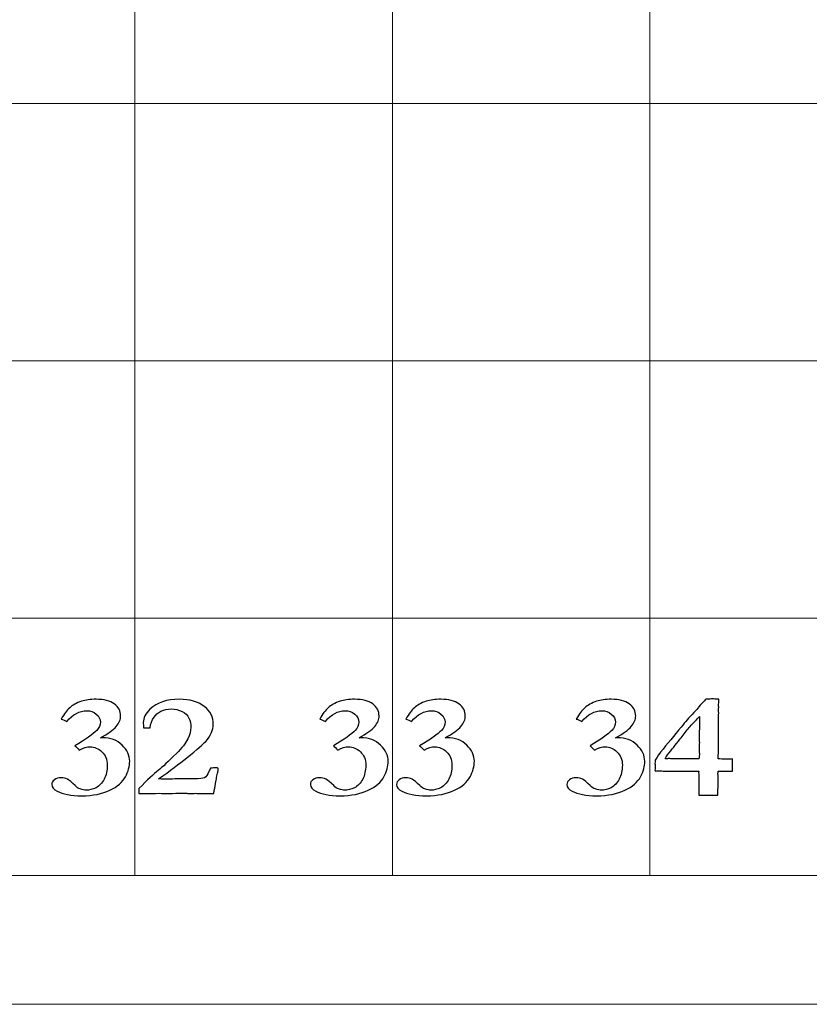
# Model space of a CAD drawing. Units: inches. Extents: x 0 to 96, y 0 to 36.
# Drawn here: x 18.6 to 20.5, y 0 to 2.3 of the extents above; entities that cross this region are included whole.
import ezdxf

# ---------------------------------------------------------------- set-up
doc = ezdxf.new("R2010")
doc.units = ezdxf.units.IN
doc.header["$MEASUREMENT"] = 0
for name, color, linetype, true_color in [('1', 7, 'CONTINUOUS', 0xffffff), ('30', 7, 'CONTINUOUS', 0xffffff), ('Top$2', 7, 'CONTINUOUS', 0xffffff)]:
    doc.layers.add(name, color=color, linetype=linetype, true_color=true_color)

# ---------------------------------------------------------------- blocks, each defined once
blk = doc.blocks.new('00217NBH')
at = {"layer": '1', "color": 9, "linetype": 'Continuous', "lineweight": 18}
for p, q in [((18.9, 0.3), (18.9, 35.7)), ((19.5, 0.3), (19.5, 35.7)), ((20.1, 0.3), (20.1, 35.7)), ((96, 2.1), (0.4, 2.1)), ((96, 1.5), (0.4, 1.5)), ((96, 0.9), (0.4, 0.9))]:
    blk.add_line(p, q, dxfattribs=at)
at = {"layer": '1', "color": 18, "linetype": 'Continuous', "lineweight": 18}
blk.add_line((96, 0.3), (0.4, 0.3), dxfattribs=at)
at = {"layer": '1', "color": 18, "linetype": 'Continuous', "lineweight": 25}
for points, knots in [([(20.2829, 0.5714), (20.2852, 0.5714), (20.2886, 0.5716), (20.293, 0.5718), (20.293, 0.5624), (20.293, 0.5531), (20.293, 0.5437), (20.2855, 0.5433), (20.2795, 0.5431), (20.2752, 0.5432), (20.2711, 0.5431), (20.266, 0.5433), (20.2597, 0.5437), (20.2593, 0.541), (20.2591, 0.5394), (20.2591, 0.5388), (20.2592, 0.5354), (20.2594, 0.5321), (20.2595, 0.5288), (20.2594, 0.5252), (20.2594, 0.5216), (20.2593, 0.5181), (20.2594, 0.5156), (20.2596, 0.5131), (20.2597, 0.5107), (20.2597, 0.5094), (20.2595, 0.506), (20.2591, 0.5006), (20.2588, 0.4976), (20.2586, 0.4931), (20.2585, 0.4871), (20.2525, 0.4871), (20.2465, 0.4872), (20.2404, 0.4873), (20.2367, 0.4873), (20.2331, 0.4873), (20.2265, 0.4873), (20.2242, 0.4873), (20.2215, 0.4875), (20.2203, 0.4877), (20.2191, 0.4878), (20.2181, 0.4878), (20.2166, 0.4875), (20.2145, 0.4871), (20.2147, 0.4979), (20.2148, 0.5087), (20.2149, 0.5196), (20.2146, 0.5266), (20.2143, 0.5335), (20.2141, 0.5405), (20.2141, 0.5411), (20.2142, 0.5421), (20.2145, 0.5437), (20.2078, 0.5436), (20.1978, 0.5434), (20.1845, 0.5433), (20.1799, 0.5433), (20.1753, 0.5433), (20.1589, 0.5433), (20.1457, 0.5435), (20.1266, 0.5439), (20.1235, 0.544), (20.1201, 0.544), (20.1169, 0.5439), (20.1126, 0.5437), (20.1124, 0.5444), (20.1123, 0.5451), (20.1122, 0.5458), (20.1124, 0.5497), (20.1126, 0.5535), (20.1128, 0.5574), (20.1126, 0.5586), (20.1125, 0.5598), (20.1123, 0.5611), (20.1125, 0.5634), (20.1127, 0.5656), (20.113, 0.5679), (20.1128, 0.5684), (20.1127, 0.5688), (20.1126, 0.5693), (20.1192, 0.5792), (20.1233, 0.5852), (20.1251, 0.5874), (20.1411, 0.607), (20.1571, 0.6266), (20.1731, 0.6463), (20.1838, 0.659), (20.1923, 0.6687), (20.205, 0.6819), (20.2095, 0.6869), (20.2159, 0.6952), (20.2193, 0.6991), (20.2266, 0.7063), (20.2294, 0.7094), (20.2306, 0.7112), (20.2389, 0.7115), (20.244, 0.7117), (20.2488, 0.7117), (20.2537, 0.7115), (20.261, 0.7112), (20.2611, 0.7106), (20.2613, 0.7099), (20.2614, 0.7092), (20.2611, 0.7051), (20.2608, 0.7009), (20.2605, 0.6968), (20.2607, 0.6954), (20.2608, 0.6939), (20.261, 0.6925), (20.2608, 0.6902), (20.2606, 0.6879), (20.2604, 0.6856), (20.2605, 0.6833), (20.2606, 0.681), (20.2608, 0.6787), (20.2606, 0.6732), (20.2605, 0.6677), (20.2604, 0.6621), (20.2603, 0.6598), (20.2602, 0.6574), (20.2601, 0.655), (20.2602, 0.6519), (20.2603, 0.6487), (20.2604, 0.6456), (20.2603, 0.6427), (20.2602, 0.6398), (20.2601, 0.6369), (20.2602, 0.6329), (20.2603, 0.629), (20.2604, 0.625), (20.2603, 0.6212), (20.2602, 0.6174), (20.2601, 0.6136), (20.2602, 0.6092), (20.2603, 0.6048), (20.2604, 0.6004), (20.2602, 0.5909), (20.26, 0.5814), (20.2597, 0.5718), (20.2646, 0.5718), (20.2707, 0.5717), (20.278, 0.5714), (20.2796, 0.5714), (20.2813, 0.5714), (20.2829, 0.5714)], [0, 0, 0, 0, 0.010273, 0.010273, 0.010273, 0.039003, 0.039003, 0.039003, 0.057217, 0.057217, 0.057217, 0.073027, 0.073027, 0.073027, 0.078074, 0.078074, 0.078074, 0.088342, 0.088342, 0.088342, 0.099247, 0.099247, 0.099247, 0.106829, 0.106829, 0.106829, 0.117111, 0.117111, 0.117111, 0.130981, 0.130981, 0.130981, 0.149427, 0.149427, 0.149427, 0.160735, 0.160735, 0.169636, 0.169636, 0.176822, 0.176822, 0.176822, 0.181686, 0.181686, 0.181686, 0.215986, 0.215986, 0.215986, 0.238053, 0.238053, 0.238053, 0.24147, 0.24147, 0.24147, 0.273102, 0.273102, 0.273102, 0.287675, 0.287675, 0.325183, 0.325183, 0.336945, 0.336945, 0.355624, 0.355624, 0.355624, 0.357956, 0.357956, 0.357956, 0.370387, 0.370387, 0.370387, 0.374399, 0.374399, 0.374399, 0.381783, 0.381783, 0.381783, 0.383326, 0.383326, 0.383326, 0.40699, 0.40699, 0.40699, 0.488604, 0.488604, 0.488604, 0.530226, 0.530226, 0.571643, 0.571643, 0.635251, 0.635251, 0.730231, 0.730231, 0.730231, 0.751098, 0.751098, 0.778385, 0.778385, 0.778385, 0.781171, 0.781171, 0.781171, 0.798129, 0.798129, 0.798129, 0.804059, 0.804059, 0.804059, 0.813411, 0.813411, 0.813411, 0.822825, 0.822825, 0.822825, 0.845387, 0.845387, 0.845387, 0.855133, 0.855133, 0.855133, 0.867953, 0.867953, 0.867953, 0.879748, 0.879748, 0.879748, 0.895984, 0.895984, 0.895984, 0.911452, 0.911452, 0.911452, 0.929398, 0.929398, 0.929398, 0.968368, 0.968368, 0.968368, 0.993162, 0.993162, 0.993162, 1, 1, 1, 1]), ([(18.7956, 0.6003), (18.7883, 0.6003), (18.7799, 0.5977), (18.7702, 0.5925), (18.766, 0.5968), (18.7626, 0.6001), (18.76, 0.6026), (18.7854, 0.6173), (18.8023, 0.6293), (18.8164, 0.6445), (18.8192, 0.6509), (18.8192, 0.665), (18.816, 0.6711), (18.8032, 0.6817), (18.7958, 0.6842), (18.7706, 0.6842), (18.7551, 0.676), (18.7412, 0.6593), (18.7368, 0.6612), (18.7324, 0.6631), (18.728, 0.665), (18.7346, 0.6767), (18.7412, 0.6855), (18.7542, 0.6972), (18.7634, 0.7023), (18.7846, 0.7094), (18.7959, 0.711), (18.8277, 0.711), (18.8417, 0.7074), (18.8616, 0.6928), (18.8665, 0.6836), (18.8665, 0.6638), (18.8631, 0.6555), (18.8494, 0.6395), (18.8372, 0.6308), (18.8198, 0.6213), (18.8213, 0.6213), (18.8227, 0.6213), (18.8429, 0.6213), (18.8582, 0.6156), (18.8817, 0.5926), (18.8876, 0.58), (18.8876, 0.5549), (18.8843, 0.5429), (18.8711, 0.5179), (18.8589, 0.5074), (18.8235, 0.4904), (18.8017, 0.4861), (18.7509, 0.4861), (18.7318, 0.4896), (18.7104, 0.5011), (18.7061, 0.5063), (18.7061, 0.5166), (18.7082, 0.5203), (18.7123, 0.5234), (18.7163, 0.5266), (18.7215, 0.5281), (18.7331, 0.5281), (18.7379, 0.527), (18.7424, 0.5247), (18.7469, 0.5225), (18.7529, 0.5175), (18.7606, 0.5097), (18.7645, 0.5057), (18.7682, 0.5031), (18.7719, 0.502), (18.7783, 0.4999), (18.783, 0.4988), (18.7934, 0.4988), (18.8011, 0.5008), (18.8171, 0.5089), (18.8234, 0.5155), (18.833, 0.5341), (18.8354, 0.545), (18.8354, 0.5707), (18.8312, 0.5811), (18.8146, 0.5964), (18.8054, 0.6003), (18.7956, 0.6003)], [0, 0, 0, 0, 0.018508, 0.018508, 0.018508, 0.028411, 0.028411, 0.028411, 0.071621, 0.071621, 0.099648, 0.099648, 0.128695, 0.128695, 0.157955, 0.157955, 0.219006, 0.219006, 0.219006, 0.232989, 0.232989, 0.232989, 0.265184, 0.265184, 0.297012, 0.297012, 0.321179, 0.321179, 0.353918, 0.353918, 0.386391, 0.386391, 0.412037, 0.412037, 0.437683, 0.437683, 0.437683, 0.441623, 0.441623, 0.491856, 0.491856, 0.542089, 0.542089, 0.584451, 0.584451, 0.626924, 0.626924, 0.669244, 0.669244, 0.710149, 0.710149, 0.736106, 0.736106, 0.754221, 0.754221, 0.754221, 0.769144, 0.769144, 0.781828, 0.781828, 0.781828, 0.803291, 0.803291, 0.803291, 0.815781, 0.815781, 0.815781, 0.828792, 0.828792, 0.8622, 0.8622, 0.895607, 0.895607, 0.928724, 0.928724, 0.964362, 0.964362, 1, 1, 1, 1]), ([(19.0904, 0.5281), (19.0895, 0.522), (19.0872, 0.5097), (19.0836, 0.4915), (19.0763, 0.4915), (19.0691, 0.4915), (19.0566, 0.4915), (19.0526, 0.4915), (19.0497, 0.4916), (19.0451, 0.4917), (19.0423, 0.4918), (19.0413, 0.4918), (19.0366, 0.4916), (19.0318, 0.4914), (19.0271, 0.4913), (19.0258, 0.4914), (19.0245, 0.4915), (19.0233, 0.4916), (19.02, 0.492), (19.0158, 0.4921), (19.0063, 0.4921), (18.9985, 0.492), (18.9873, 0.4916), (18.982, 0.4915), (18.9788, 0.4915), (18.9777, 0.4915), (18.9706, 0.4916), (18.9636, 0.4917), (18.9566, 0.4918), (18.9453, 0.4917), (18.934, 0.4916), (18.9226, 0.4915), (18.9182, 0.4915), (18.9137, 0.4915), (18.9092, 0.4915), (18.9092, 0.4953), (18.9092, 0.499), (18.9092, 0.5028), (18.929, 0.5229), (18.9439, 0.5369), (18.9638, 0.553), (18.9781, 0.5662), (18.9965, 0.5847), (19.0094, 0.5974), (19.0182, 0.6088), (19.0278, 0.6289), (19.0302, 0.6375), (19.0302, 0.6532), (19.0287, 0.6606), (19.0227, 0.6738), (19.0174, 0.679), (19.0021, 0.6865), (18.9939, 0.6884), (18.9759, 0.6884), (18.9678, 0.6867), (18.9532, 0.6796), (18.9479, 0.675), (18.9446, 0.6696), (18.9394, 0.6616), (18.9363, 0.6534), (18.9352, 0.6448), (18.9301, 0.6448), (18.925, 0.6448), (18.9199, 0.6448), (18.9195, 0.6496), (18.9193, 0.6535), (18.9193, 0.6676), (18.9245, 0.678), (18.9512, 0.7033), (18.974, 0.711), (19.028, 0.711), (19.0473, 0.7055), (19.0755, 0.6833), (19.0826, 0.6693), (19.0826, 0.6458), (19.0812, 0.6395), (19.0785, 0.6335), (19.0748, 0.6255), (19.0702, 0.6185), (19.0595, 0.6067), (19.0447, 0.5941), (19.0031, 0.5608), (18.9813, 0.5443), (18.9551, 0.5252), (18.9628, 0.5251), (18.9706, 0.525), (18.9783, 0.5249), (18.991, 0.5252), (19.0037, 0.5254), (19.0164, 0.5256), (19.0238, 0.5255), (19.0312, 0.5254), (19.0386, 0.5252), (19.0503, 0.5252), (19.0581, 0.5262), (19.0658, 0.5303), (19.0693, 0.535), (19.0725, 0.5425), (19.0732, 0.5443), (19.0745, 0.547), (19.0763, 0.5505), (19.0809, 0.5508), (19.0855, 0.551), (19.0901, 0.5512), (19.091, 0.551), (19.0919, 0.5508), (19.0928, 0.5505), (19.0935, 0.5497), (19.0939, 0.5488), (19.0939, 0.5462), (19.0935, 0.544), (19.0928, 0.5413), (19.0921, 0.5386), (19.0913, 0.5342), (19.0904, 0.5281)], [0, 0, 0, 0, 0.029517, 0.029517, 0.029517, 0.046728, 0.046728, 0.059031, 0.059031, 0.059031, 0.065931, 0.065931, 0.065931, 0.077782, 0.077782, 0.077782, 0.080917, 0.080917, 0.080917, 0.091148, 0.091148, 0.100883, 0.100883, 0.100883, 0.108176, 0.108176, 0.108176, 0.124126, 0.124126, 0.124126, 0.149738, 0.149738, 0.149738, 0.159876, 0.159876, 0.159876, 0.168456, 0.168456, 0.168456, 0.214843, 0.214843, 0.261088, 0.261088, 0.261088, 0.294146, 0.294146, 0.327305, 0.327305, 0.364117, 0.364117, 0.400929, 0.400929, 0.437862, 0.437862, 0.47512, 0.47512, 0.512054, 0.512054, 0.512054, 0.537846, 0.537846, 0.537846, 0.552602, 0.552602, 0.552602, 0.564238, 0.564238, 0.602729, 0.602729, 0.662379, 0.662379, 0.712166, 0.712166, 0.761783, 0.761783, 0.781592, 0.781592, 0.781592, 0.805336, 0.805336, 0.829237, 0.829237, 0.846599, 0.846599, 0.846599, 0.866461, 0.866461, 0.866461, 0.899007, 0.899007, 0.899007, 0.917997, 0.917997, 0.917997, 0.938231, 0.938231, 0.958465, 0.958465, 0.958465, 0.96609, 0.96609, 0.96609, 0.977973, 0.977973, 0.977973, 0.980407, 0.980407, 0.980407, 0.98277, 0.98277, 0.988481, 0.988481, 0.988481, 1, 1, 1, 1]), ([(19.3982, 0.6003), (19.391, 0.6003), (19.3825, 0.5977), (19.3728, 0.5925), (19.3687, 0.5968), (19.3652, 0.6001), (19.3626, 0.6026), (19.388, 0.6173), (19.4049, 0.6293), (19.419, 0.6445), (19.4218, 0.6509), (19.4218, 0.665), (19.4186, 0.6711), (19.4058, 0.6817), (19.3984, 0.6842), (19.3732, 0.6842), (19.3577, 0.676), (19.3438, 0.6593), (19.3394, 0.6612), (19.335, 0.6631), (19.3306, 0.665), (19.3373, 0.6767), (19.3439, 0.6855), (19.3568, 0.6972), (19.3661, 0.7023), (19.3872, 0.7094), (19.3985, 0.711), (19.4303, 0.711), (19.4443, 0.7074), (19.4642, 0.6928), (19.4691, 0.6836), (19.4691, 0.6638), (19.4657, 0.6555), (19.452, 0.6395), (19.4399, 0.6308), (19.4224, 0.6213), (19.4239, 0.6213), (19.4254, 0.6213), (19.4455, 0.6213), (19.4608, 0.6156), (19.4844, 0.5926), (19.4903, 0.58), (19.4903, 0.5549), (19.487, 0.5429), (19.4738, 0.5179), (19.4615, 0.5074), (19.4261, 0.4904), (19.4043, 0.4861), (19.3535, 0.4861), (19.3344, 0.4896), (19.313, 0.5011), (19.3088, 0.5063), (19.3088, 0.5166), (19.3108, 0.5203), (19.3149, 0.5234), (19.3189, 0.5266), (19.3241, 0.5281), (19.3357, 0.5281), (19.3406, 0.527), (19.345, 0.5247), (19.3495, 0.5225), (19.3556, 0.5175), (19.3633, 0.5097), (19.3671, 0.5057), (19.3709, 0.5031), (19.3746, 0.502), (19.3809, 0.4999), (19.3856, 0.4988), (19.396, 0.4988), (19.4037, 0.5008), (19.4197, 0.5089), (19.4261, 0.5155), (19.4356, 0.5341), (19.438, 0.545), (19.438, 0.5707), (19.4338, 0.5811), (19.4172, 0.5964), (19.4081, 0.6003), (19.3982, 0.6003)], [0, 0, 0, 0, 0.018508, 0.018508, 0.018508, 0.028411, 0.028411, 0.028411, 0.071621, 0.071621, 0.099648, 0.099648, 0.128695, 0.128695, 0.157955, 0.157955, 0.219006, 0.219006, 0.219006, 0.232989, 0.232989, 0.232989, 0.265184, 0.265184, 0.297012, 0.297012, 0.321179, 0.321179, 0.353918, 0.353918, 0.386391, 0.386391, 0.412037, 0.412037, 0.437683, 0.437683, 0.437683, 0.441623, 0.441623, 0.491856, 0.491856, 0.542089, 0.542089, 0.584451, 0.584451, 0.626924, 0.626924, 0.669244, 0.669244, 0.710149, 0.710149, 0.736106, 0.736106, 0.754221, 0.754221, 0.754221, 0.769144, 0.769144, 0.781828, 0.781828, 0.781828, 0.803291, 0.803291, 0.803291, 0.815781, 0.815781, 0.815781, 0.828792, 0.828792, 0.8622, 0.8622, 0.895607, 0.895607, 0.928724, 0.928724, 0.964362, 0.964362, 1, 1, 1, 1]), ([(19.5991, 0.6003), (19.5919, 0.6003), (19.5834, 0.5977), (19.5738, 0.5925), (19.5696, 0.5968), (19.5662, 0.6001), (19.5636, 0.6026), (19.5889, 0.6173), (19.6059, 0.6293), (19.62, 0.6445), (19.6228, 0.6509), (19.6228, 0.665), (19.6196, 0.6711), (19.6068, 0.6817), (19.5994, 0.6842), (19.5742, 0.6842), (19.5586, 0.676), (19.5447, 0.6593), (19.5403, 0.6612), (19.536, 0.6631), (19.5316, 0.665), (19.5382, 0.6767), (19.5448, 0.6855), (19.5578, 0.6972), (19.567, 0.7023), (19.5882, 0.7094), (19.5995, 0.711), (19.6313, 0.711), (19.6453, 0.7074), (19.6652, 0.6928), (19.6701, 0.6836), (19.6701, 0.6638), (19.6667, 0.6555), (19.653, 0.6395), (19.6408, 0.6308), (19.6234, 0.6213), (19.6249, 0.6213), (19.6263, 0.6213), (19.6465, 0.6213), (19.6618, 0.6156), (19.6853, 0.5926), (19.6912, 0.58), (19.6912, 0.5549), (19.6879, 0.5429), (19.6747, 0.5179), (19.6625, 0.5074), (19.6271, 0.4904), (19.6053, 0.4861), (19.5545, 0.4861), (19.5354, 0.4896), (19.514, 0.5011), (19.5097, 0.5063), (19.5097, 0.5166), (19.5118, 0.5203), (19.5159, 0.5234), (19.5199, 0.5266), (19.525, 0.5281), (19.5367, 0.5281), (19.5415, 0.527), (19.546, 0.5247), (19.5505, 0.5225), (19.5565, 0.5175), (19.5642, 0.5097), (19.5681, 0.5057), (19.5718, 0.5031), (19.5755, 0.502), (19.5819, 0.4999), (19.5866, 0.4988), (19.5969, 0.4988), (19.6046, 0.5008), (19.6207, 0.5089), (19.627, 0.5155), (19.6365, 0.5341), (19.6389, 0.545), (19.6389, 0.5707), (19.6348, 0.5811), (19.6181, 0.5964), (19.609, 0.6003), (19.5991, 0.6003)], [0, 0, 0, 0, 0.018508, 0.018508, 0.018508, 0.028411, 0.028411, 0.028411, 0.071621, 0.071621, 0.099648, 0.099648, 0.128695, 0.128695, 0.157955, 0.157955, 0.219006, 0.219006, 0.219006, 0.232989, 0.232989, 0.232989, 0.265184, 0.265184, 0.297012, 0.297012, 0.321179, 0.321179, 0.353918, 0.353918, 0.386391, 0.386391, 0.412037, 0.412037, 0.437683, 0.437683, 0.437683, 0.441623, 0.441623, 0.491856, 0.491856, 0.542089, 0.542089, 0.584451, 0.584451, 0.626924, 0.626924, 0.669244, 0.669244, 0.710149, 0.710149, 0.736106, 0.736106, 0.754221, 0.754221, 0.754221, 0.769144, 0.769144, 0.781828, 0.781828, 0.781828, 0.803291, 0.803291, 0.803291, 0.815781, 0.815781, 0.815781, 0.828792, 0.828792, 0.8622, 0.8622, 0.895607, 0.895607, 0.928724, 0.928724, 0.964362, 0.964362, 1, 1, 1, 1]), ([(19.9964, 0.6003), (19.9892, 0.6003), (19.9807, 0.5977), (19.971, 0.5925), (19.9669, 0.5968), (19.9634, 0.6001), (19.9608, 0.6026), (19.9862, 0.6173), (20.0031, 0.6293), (20.0172, 0.6445), (20.02, 0.6509), (20.02, 0.665), (20.0168, 0.6711), (20.004, 0.6817), (19.9966, 0.6842), (19.9714, 0.6842), (19.9559, 0.676), (19.942, 0.6593), (19.9376, 0.6612), (19.9332, 0.6631), (19.9288, 0.665), (19.9355, 0.6767), (19.9421, 0.6855), (19.955, 0.6972), (19.9643, 0.7023), (19.9854, 0.7094), (19.9967, 0.711), (20.0285, 0.711), (20.0425, 0.7074), (20.0624, 0.6928), (20.0673, 0.6836), (20.0673, 0.6638), (20.0639, 0.6555), (20.0502, 0.6395), (20.0381, 0.6308), (20.0206, 0.6213), (20.0221, 0.6213), (20.0236, 0.6213), (20.0437, 0.6213), (20.059, 0.6156), (20.0826, 0.5926), (20.0885, 0.58), (20.0885, 0.5549), (20.0852, 0.5429), (20.072, 0.5179), (20.0597, 0.5074), (20.0243, 0.4904), (20.0025, 0.4861), (19.9517, 0.4861), (19.9326, 0.4896), (19.9112, 0.5011), (19.907, 0.5063), (19.907, 0.5166), (19.909, 0.5203), (19.9131, 0.5234), (19.9171, 0.5266), (19.9223, 0.5281), (19.9339, 0.5281), (19.9388, 0.527), (19.9432, 0.5247), (19.9477, 0.5225), (19.9538, 0.5175), (19.9614, 0.5097), (19.9653, 0.5057), (19.9691, 0.5031), (19.9728, 0.502), (19.9791, 0.4999), (19.9838, 0.4988), (19.9942, 0.4988), (20.0019, 0.5008), (20.0179, 0.5089), (20.0242, 0.5155), (20.0338, 0.5341), (20.0362, 0.545), (20.0362, 0.5707), (20.032, 0.5811), (20.0154, 0.5964), (20.0063, 0.6003), (19.9964, 0.6003)], [0, 0, 0, 0, 0.018508, 0.018508, 0.018508, 0.028411, 0.028411, 0.028411, 0.071621, 0.071621, 0.099648, 0.099648, 0.128695, 0.128695, 0.157955, 0.157955, 0.219006, 0.219006, 0.219006, 0.232989, 0.232989, 0.232989, 0.265184, 0.265184, 0.297012, 0.297012, 0.321179, 0.321179, 0.353918, 0.353918, 0.386391, 0.386391, 0.412037, 0.412037, 0.437683, 0.437683, 0.437683, 0.441623, 0.441623, 0.491856, 0.491856, 0.542089, 0.542089, 0.584451, 0.584451, 0.626924, 0.626924, 0.669244, 0.669244, 0.710149, 0.710149, 0.736106, 0.736106, 0.754221, 0.754221, 0.754221, 0.769144, 0.769144, 0.781828, 0.781828, 0.781828, 0.803291, 0.803291, 0.803291, 0.815781, 0.815781, 0.815781, 0.828792, 0.828792, 0.8622, 0.8622, 0.895607, 0.895607, 0.928724, 0.928724, 0.964362, 0.964362, 1, 1, 1, 1]), ([(20.2026, 0.5722), (20.2066, 0.5721), (20.2106, 0.5721), (20.2145, 0.5721), (20.2153, 0.5777), (20.2158, 0.5819), (20.2158, 0.5858), (20.2156, 0.5879), (20.2155, 0.591), (20.2152, 0.594), (20.2152, 0.596), (20.2152, 0.5969), (20.2154, 0.6013), (20.2156, 0.6056), (20.2158, 0.6099), (20.2156, 0.6137), (20.2155, 0.6174), (20.2153, 0.6212), (20.2155, 0.6308), (20.2157, 0.6404), (20.2159, 0.6501), (20.2159, 0.6545), (20.2158, 0.6589), (20.2158, 0.6633), (20.2158, 0.6645), (20.2159, 0.6671), (20.2162, 0.6712), (20.2151, 0.6699), (20.2131, 0.6679), (20.2103, 0.6652), (20.2083, 0.6626), (20.2068, 0.6607), (20.2055, 0.6595), (20.2001, 0.6541), (20.194, 0.6475), (20.1873, 0.6395), (20.181, 0.6315), (20.1747, 0.6235), (20.1685, 0.6154), (20.1666, 0.6132), (20.1646, 0.6106), (20.1624, 0.6076), (20.1586, 0.6027), (20.1541, 0.597), (20.1437, 0.5843), (20.1392, 0.5782), (20.1358, 0.5721), (20.14, 0.5724), (20.1429, 0.5726), (20.1444, 0.5726), (20.1477, 0.5726), (20.1511, 0.5725), (20.1544, 0.5724), (20.1611, 0.5724), (20.1678, 0.5724), (20.1745, 0.5724), (20.1839, 0.5723), (20.1932, 0.5722), (20.2026, 0.5722)], [0, 0, 0, 0, 0.040811, 0.040811, 0.040811, 0.083995, 0.083995, 0.101269, 0.101269, 0.101269, 0.120879, 0.120879, 0.120879, 0.163593, 0.163593, 0.163593, 0.200518, 0.200518, 0.200518, 0.295554, 0.295554, 0.295554, 0.339045, 0.339045, 0.339045, 0.364845, 0.364845, 0.364845, 0.392519, 0.392519, 0.392519, 0.416857, 0.416857, 0.416857, 0.505607, 0.505607, 0.505607, 0.606056, 0.606056, 0.606056, 0.638582, 0.638582, 0.638582, 0.709571, 0.709571, 0.781412, 0.781412, 0.781412, 0.809454, 0.809454, 0.809454, 0.842328, 0.842328, 0.842328, 0.908065, 0.908065, 0.908065, 1, 1, 1, 1])]:
    blk.add_open_spline(points, degree=3, knots=knots, dxfattribs=at)
at = {"layer": '30', "color": 9, "linetype": 'Continuous', "lineweight": 18}
for p, q in [((59.7, 0.3), (0.3, 0.3)), ((0, 0), (60, 0))]:
    blk.add_line(p, q, dxfattribs=at)

msp = doc.modelspace()

# ---------------------------------------------------------------- linework, layer by layer
at = {"layer": 'Top$2', "color": 9, "linetype": 'Continuous', "lineweight": 18}
for p, q in [((18.9, 0.3), (18.9, 35.7)), ((19.5, 0.3), (19.5, 35.7)), ((20.1, 0.3), (20.1, 35.7)), ((96, 2.1), (0.4, 2.1)), ((96, 1.5), (0.4, 1.5)), ((96, 0.9), (0.4, 0.9))]:
    msp.add_line(p, q, dxfattribs=at)
at = {"layer": 'Top$2', "color": 18, "linetype": 'Continuous', "lineweight": 18}
msp.add_line((96, 0.3), (0.4, 0.3), dxfattribs=at)
at = {"layer": 'Top$2', "color": 18, "linetype": 'Continuous', "lineweight": 25}
for points, knots in [([(20.2829, 0.5714), (20.2852, 0.5714), (20.2886, 0.5716), (20.293, 0.5718), (20.293, 0.5624), (20.293, 0.5531), (20.293, 0.5437), (20.2855, 0.5433), (20.2795, 0.5431), (20.2752, 0.5432), (20.2711, 0.5431), (20.266, 0.5433), (20.2597, 0.5437), (20.2593, 0.541), (20.2591, 0.5394), (20.2591, 0.5388), (20.2592, 0.5354), (20.2594, 0.5321), (20.2595, 0.5288), (20.2594, 0.5252), (20.2594, 0.5216), (20.2593, 0.5181), (20.2594, 0.5156), (20.2596, 0.5131), (20.2597, 0.5107), (20.2597, 0.5094), (20.2595, 0.506), (20.2591, 0.5006), (20.2588, 0.4976), (20.2586, 0.4931), (20.2585, 0.4871), (20.2525, 0.4871), (20.2465, 0.4872), (20.2404, 0.4873), (20.2367, 0.4873), (20.2331, 0.4873), (20.2265, 0.4873), (20.2242, 0.4873), (20.2215, 0.4875), (20.2203, 0.4877), (20.2191, 0.4878), (20.2181, 0.4878), (20.2166, 0.4875), (20.2145, 0.4871), (20.2147, 0.4979), (20.2148, 0.5087), (20.2149, 0.5196), (20.2146, 0.5266), (20.2143, 0.5335), (20.2141, 0.5405), (20.2141, 0.5411), (20.2142, 0.5421), (20.2145, 0.5437), (20.2078, 0.5436), (20.1978, 0.5434), (20.1845, 0.5433), (20.1799, 0.5433), (20.1753, 0.5433), (20.1589, 0.5433), (20.1457, 0.5435), (20.1266, 0.5439), (20.1235, 0.544), (20.1201, 0.544), (20.1169, 0.5439), (20.1126, 0.5437), (20.1124, 0.5444), (20.1123, 0.5451), (20.1122, 0.5458), (20.1124, 0.5497), (20.1126, 0.5535), (20.1128, 0.5574), (20.1126, 0.5586), (20.1125, 0.5598), (20.1123, 0.5611), (20.1125, 0.5634), (20.1127, 0.5656), (20.113, 0.5679), (20.1128, 0.5684), (20.1127, 0.5688), (20.1126, 0.5693), (20.1192, 0.5792), (20.1233, 0.5852), (20.1251, 0.5874), (20.1411, 0.607), (20.1571, 0.6266), (20.1731, 0.6463), (20.1838, 0.659), (20.1923, 0.6687), (20.205, 0.6819), (20.2095, 0.6869), (20.2159, 0.6952), (20.2193, 0.6991), (20.2266, 0.7063), (20.2294, 0.7094), (20.2306, 0.7112), (20.2389, 0.7115), (20.244, 0.7117), (20.2488, 0.7117), (20.2537, 0.7115), (20.261, 0.7112), (20.2611, 0.7106), (20.2613, 0.7099), (20.2614, 0.7092), (20.2611, 0.7051), (20.2608, 0.7009), (20.2605, 0.6968), (20.2607, 0.6954), (20.2608, 0.6939), (20.261, 0.6925), (20.2608, 0.6902), (20.2606, 0.6879), (20.2604, 0.6856), (20.2605, 0.6833), (20.2606, 0.681), (20.2608, 0.6787), (20.2606, 0.6732), (20.2605, 0.6677), (20.2604, 0.6621), (20.2603, 0.6598), (20.2602, 0.6574), (20.2601, 0.655), (20.2602, 0.6519), (20.2603, 0.6487), (20.2604, 0.6456), (20.2603, 0.6427), (20.2602, 0.6398), (20.2601, 0.6369), (20.2602, 0.6329), (20.2603, 0.629), (20.2604, 0.625), (20.2603, 0.6212), (20.2602, 0.6174), (20.2601, 0.6136), (20.2602, 0.6092), (20.2603, 0.6048), (20.2604, 0.6004), (20.2602, 0.5909), (20.26, 0.5814), (20.2597, 0.5718), (20.2646, 0.5718), (20.2707, 0.5717), (20.278, 0.5714), (20.2796, 0.5714), (20.2813, 0.5714), (20.2829, 0.5714)], [0, 0, 0, 0, 0.010273, 0.010273, 0.010273, 0.039003, 0.039003, 0.039003, 0.057217, 0.057217, 0.057217, 0.073027, 0.073027, 0.073027, 0.078074, 0.078074, 0.078074, 0.088342, 0.088342, 0.088342, 0.099247, 0.099247, 0.099247, 0.106829, 0.106829, 0.106829, 0.117111, 0.117111, 0.117111, 0.130981, 0.130981, 0.130981, 0.149427, 0.149427, 0.149427, 0.160735, 0.160735, 0.169636, 0.169636, 0.176822, 0.176822, 0.176822, 0.181686, 0.181686, 0.181686, 0.215986, 0.215986, 0.215986, 0.238053, 0.238053, 0.238053, 0.24147, 0.24147, 0.24147, 0.273102, 0.273102, 0.273102, 0.287675, 0.287675, 0.325183, 0.325183, 0.336945, 0.336945, 0.355624, 0.355624, 0.355624, 0.357956, 0.357956, 0.357956, 0.370387, 0.370387, 0.370387, 0.374399, 0.374399, 0.374399, 0.381783, 0.381783, 0.381783, 0.383326, 0.383326, 0.383326, 0.40699, 0.40699, 0.40699, 0.488604, 0.488604, 0.488604, 0.530226, 0.530226, 0.571643, 0.571643, 0.635251, 0.635251, 0.730231, 0.730231, 0.730231, 0.751098, 0.751098, 0.778385, 0.778385, 0.778385, 0.781171, 0.781171, 0.781171, 0.798129, 0.798129, 0.798129, 0.804059, 0.804059, 0.804059, 0.813411, 0.813411, 0.813411, 0.822825, 0.822825, 0.822825, 0.845387, 0.845387, 0.845387, 0.855133, 0.855133, 0.855133, 0.867953, 0.867953, 0.867953, 0.879748, 0.879748, 0.879748, 0.895984, 0.895984, 0.895984, 0.911452, 0.911452, 0.911452, 0.929398, 0.929398, 0.929398, 0.968368, 0.968368, 0.968368, 0.993162, 0.993162, 0.993162, 1, 1, 1, 1]), ([(18.7956, 0.6003), (18.7883, 0.6003), (18.7799, 0.5977), (18.7702, 0.5925), (18.766, 0.5968), (18.7626, 0.6001), (18.76, 0.6026), (18.7854, 0.6173), (18.8023, 0.6293), (18.8164, 0.6445), (18.8192, 0.6509), (18.8192, 0.665), (18.816, 0.6711), (18.8032, 0.6817), (18.7958, 0.6842), (18.7706, 0.6842), (18.7551, 0.676), (18.7412, 0.6593), (18.7368, 0.6612), (18.7324, 0.6631), (18.728, 0.665), (18.7346, 0.6767), (18.7412, 0.6855), (18.7542, 0.6972), (18.7634, 0.7023), (18.7846, 0.7094), (18.7959, 0.711), (18.8277, 0.711), (18.8417, 0.7074), (18.8616, 0.6928), (18.8665, 0.6836), (18.8665, 0.6638), (18.8631, 0.6555), (18.8494, 0.6395), (18.8372, 0.6308), (18.8198, 0.6213), (18.8213, 0.6213), (18.8227, 0.6213), (18.8429, 0.6213), (18.8582, 0.6156), (18.8817, 0.5926), (18.8876, 0.58), (18.8876, 0.5549), (18.8843, 0.5429), (18.8711, 0.5179), (18.8589, 0.5074), (18.8235, 0.4904), (18.8017, 0.4861), (18.7509, 0.4861), (18.7318, 0.4896), (18.7104, 0.5011), (18.7061, 0.5063), (18.7061, 0.5166), (18.7082, 0.5203), (18.7123, 0.5234), (18.7163, 0.5266), (18.7215, 0.5281), (18.7331, 0.5281), (18.7379, 0.527), (18.7424, 0.5247), (18.7469, 0.5225), (18.7529, 0.5175), (18.7606, 0.5097), (18.7645, 0.5057), (18.7682, 0.5031), (18.7719, 0.502), (18.7783, 0.4999), (18.783, 0.4988), (18.7934, 0.4988), (18.8011, 0.5008), (18.8171, 0.5089), (18.8234, 0.5155), (18.833, 0.5341), (18.8354, 0.545), (18.8354, 0.5707), (18.8312, 0.5811), (18.8146, 0.5964), (18.8054, 0.6003), (18.7956, 0.6003)], [0, 0, 0, 0, 0.018508, 0.018508, 0.018508, 0.028411, 0.028411, 0.028411, 0.071621, 0.071621, 0.099648, 0.099648, 0.128695, 0.128695, 0.157955, 0.157955, 0.219006, 0.219006, 0.219006, 0.232989, 0.232989, 0.232989, 0.265184, 0.265184, 0.297012, 0.297012, 0.321179, 0.321179, 0.353918, 0.353918, 0.386391, 0.386391, 0.412037, 0.412037, 0.437683, 0.437683, 0.437683, 0.441623, 0.441623, 0.491856, 0.491856, 0.542089, 0.542089, 0.584451, 0.584451, 0.626924, 0.626924, 0.669244, 0.669244, 0.710149, 0.710149, 0.736106, 0.736106, 0.754221, 0.754221, 0.754221, 0.769144, 0.769144, 0.781828, 0.781828, 0.781828, 0.803291, 0.803291, 0.803291, 0.815781, 0.815781, 0.815781, 0.828792, 0.828792, 0.8622, 0.8622, 0.895607, 0.895607, 0.928724, 0.928724, 0.964362, 0.964362, 1, 1, 1, 1]), ([(19.0904, 0.5281), (19.0895, 0.522), (19.0872, 0.5097), (19.0836, 0.4915), (19.0763, 0.4915), (19.0691, 0.4915), (19.0566, 0.4915), (19.0526, 0.4915), (19.0497, 0.4916), (19.0451, 0.4917), (19.0423, 0.4918), (19.0413, 0.4918), (19.0366, 0.4916), (19.0318, 0.4914), (19.0271, 0.4913), (19.0258, 0.4914), (19.0245, 0.4915), (19.0233, 0.4916), (19.02, 0.492), (19.0158, 0.4921), (19.0063, 0.4921), (18.9985, 0.492), (18.9873, 0.4916), (18.982, 0.4915), (18.9788, 0.4915), (18.9777, 0.4915), (18.9706, 0.4916), (18.9636, 0.4917), (18.9566, 0.4918), (18.9453, 0.4917), (18.934, 0.4916), (18.9226, 0.4915), (18.9182, 0.4915), (18.9137, 0.4915), (18.9092, 0.4915), (18.9092, 0.4953), (18.9092, 0.499), (18.9092, 0.5028), (18.929, 0.5229), (18.9439, 0.5369), (18.9638, 0.553), (18.9781, 0.5662), (18.9965, 0.5847), (19.0094, 0.5974), (19.0182, 0.6088), (19.0278, 0.6289), (19.0302, 0.6375), (19.0302, 0.6532), (19.0287, 0.6606), (19.0227, 0.6738), (19.0174, 0.679), (19.0021, 0.6865), (18.9939, 0.6884), (18.9759, 0.6884), (18.9678, 0.6867), (18.9532, 0.6796), (18.9479, 0.675), (18.9446, 0.6696), (18.9394, 0.6616), (18.9363, 0.6534), (18.9352, 0.6448), (18.9301, 0.6448), (18.925, 0.6448), (18.9199, 0.6448), (18.9195, 0.6496), (18.9193, 0.6535), (18.9193, 0.6676), (18.9245, 0.678), (18.9512, 0.7033), (18.974, 0.711), (19.028, 0.711), (19.0473, 0.7055), (19.0755, 0.6833), (19.0826, 0.6693), (19.0826, 0.6458), (19.0812, 0.6395), (19.0785, 0.6335), (19.0748, 0.6255), (19.0702, 0.6185), (19.0595, 0.6067), (19.0447, 0.5941), (19.0031, 0.5608), (18.9813, 0.5443), (18.9551, 0.5252), (18.9628, 0.5251), (18.9706, 0.525), (18.9783, 0.5249), (18.991, 0.5252), (19.0037, 0.5254), (19.0164, 0.5256), (19.0238, 0.5255), (19.0312, 0.5254), (19.0386, 0.5252), (19.0503, 0.5252), (19.0581, 0.5262), (19.0658, 0.5303), (19.0693, 0.535), (19.0725, 0.5425), (19.0732, 0.5443), (19.0745, 0.547), (19.0763, 0.5505), (19.0809, 0.5508), (19.0855, 0.551), (19.0901, 0.5512), (19.091, 0.551), (19.0919, 0.5508), (19.0928, 0.5505), (19.0935, 0.5497), (19.0939, 0.5488), (19.0939, 0.5462), (19.0935, 0.544), (19.0928, 0.5413), (19.0921, 0.5386), (19.0913, 0.5342), (19.0904, 0.5281)], [0, 0, 0, 0, 0.029517, 0.029517, 0.029517, 0.046728, 0.046728, 0.059031, 0.059031, 0.059031, 0.065931, 0.065931, 0.065931, 0.077782, 0.077782, 0.077782, 0.080917, 0.080917, 0.080917, 0.091148, 0.091148, 0.100883, 0.100883, 0.100883, 0.108176, 0.108176, 0.108176, 0.124126, 0.124126, 0.124126, 0.149738, 0.149738, 0.149738, 0.159876, 0.159876, 0.159876, 0.168456, 0.168456, 0.168456, 0.214843, 0.214843, 0.261088, 0.261088, 0.261088, 0.294146, 0.294146, 0.327305, 0.327305, 0.364117, 0.364117, 0.400929, 0.400929, 0.437862, 0.437862, 0.47512, 0.47512, 0.512054, 0.512054, 0.512054, 0.537846, 0.537846, 0.537846, 0.552602, 0.552602, 0.552602, 0.564238, 0.564238, 0.602729, 0.602729, 0.662379, 0.662379, 0.712166, 0.712166, 0.761783, 0.761783, 0.781592, 0.781592, 0.781592, 0.805336, 0.805336, 0.829237, 0.829237, 0.846599, 0.846599, 0.846599, 0.866461, 0.866461, 0.866461, 0.899007, 0.899007, 0.899007, 0.917997, 0.917997, 0.917997, 0.938231, 0.938231, 0.958465, 0.958465, 0.958465, 0.96609, 0.96609, 0.96609, 0.977973, 0.977973, 0.977973, 0.980407, 0.980407, 0.980407, 0.98277, 0.98277, 0.988481, 0.988481, 0.988481, 1, 1, 1, 1]), ([(19.3982, 0.6003), (19.391, 0.6003), (19.3825, 0.5977), (19.3728, 0.5925), (19.3687, 0.5968), (19.3652, 0.6001), (19.3626, 0.6026), (19.388, 0.6173), (19.4049, 0.6293), (19.419, 0.6445), (19.4218, 0.6509), (19.4218, 0.665), (19.4186, 0.6711), (19.4058, 0.6817), (19.3984, 0.6842), (19.3732, 0.6842), (19.3577, 0.676), (19.3438, 0.6593), (19.3394, 0.6612), (19.335, 0.6631), (19.3306, 0.665), (19.3373, 0.6767), (19.3439, 0.6855), (19.3568, 0.6972), (19.3661, 0.7023), (19.3872, 0.7094), (19.3985, 0.711), (19.4303, 0.711), (19.4443, 0.7074), (19.4642, 0.6928), (19.4691, 0.6836), (19.4691, 0.6638), (19.4657, 0.6555), (19.452, 0.6395), (19.4399, 0.6308), (19.4224, 0.6213), (19.4239, 0.6213), (19.4254, 0.6213), (19.4455, 0.6213), (19.4608, 0.6156), (19.4844, 0.5926), (19.4903, 0.58), (19.4903, 0.5549), (19.487, 0.5429), (19.4738, 0.5179), (19.4615, 0.5074), (19.4261, 0.4904), (19.4043, 0.4861), (19.3535, 0.4861), (19.3344, 0.4896), (19.313, 0.5011), (19.3088, 0.5063), (19.3088, 0.5166), (19.3108, 0.5203), (19.3149, 0.5234), (19.3189, 0.5266), (19.3241, 0.5281), (19.3357, 0.5281), (19.3406, 0.527), (19.345, 0.5247), (19.3495, 0.5225), (19.3556, 0.5175), (19.3633, 0.5097), (19.3671, 0.5057), (19.3709, 0.5031), (19.3746, 0.502), (19.3809, 0.4999), (19.3856, 0.4988), (19.396, 0.4988), (19.4037, 0.5008), (19.4197, 0.5089), (19.4261, 0.5155), (19.4356, 0.5341), (19.438, 0.545), (19.438, 0.5707), (19.4338, 0.5811), (19.4172, 0.5964), (19.4081, 0.6003), (19.3982, 0.6003)], [0, 0, 0, 0, 0.018508, 0.018508, 0.018508, 0.028411, 0.028411, 0.028411, 0.071621, 0.071621, 0.099648, 0.099648, 0.128695, 0.128695, 0.157955, 0.157955, 0.219006, 0.219006, 0.219006, 0.232989, 0.232989, 0.232989, 0.265184, 0.265184, 0.297012, 0.297012, 0.321179, 0.321179, 0.353918, 0.353918, 0.386391, 0.386391, 0.412037, 0.412037, 0.437683, 0.437683, 0.437683, 0.441623, 0.441623, 0.491856, 0.491856, 0.542089, 0.542089, 0.584451, 0.584451, 0.626924, 0.626924, 0.669244, 0.669244, 0.710149, 0.710149, 0.736106, 0.736106, 0.754221, 0.754221, 0.754221, 0.769144, 0.769144, 0.781828, 0.781828, 0.781828, 0.803291, 0.803291, 0.803291, 0.815781, 0.815781, 0.815781, 0.828792, 0.828792, 0.8622, 0.8622, 0.895607, 0.895607, 0.928724, 0.928724, 0.964362, 0.964362, 1, 1, 1, 1]), ([(19.5991, 0.6003), (19.5919, 0.6003), (19.5834, 0.5977), (19.5738, 0.5925), (19.5696, 0.5968), (19.5662, 0.6001), (19.5636, 0.6026), (19.5889, 0.6173), (19.6059, 0.6293), (19.62, 0.6445), (19.6228, 0.6509), (19.6228, 0.665), (19.6196, 0.6711), (19.6068, 0.6817), (19.5994, 0.6842), (19.5742, 0.6842), (19.5586, 0.676), (19.5447, 0.6593), (19.5403, 0.6612), (19.536, 0.6631), (19.5316, 0.665), (19.5382, 0.6767), (19.5448, 0.6855), (19.5578, 0.6972), (19.567, 0.7023), (19.5882, 0.7094), (19.5995, 0.711), (19.6313, 0.711), (19.6453, 0.7074), (19.6652, 0.6928), (19.6701, 0.6836), (19.6701, 0.6638), (19.6667, 0.6555), (19.653, 0.6395), (19.6408, 0.6308), (19.6234, 0.6213), (19.6249, 0.6213), (19.6263, 0.6213), (19.6465, 0.6213), (19.6618, 0.6156), (19.6853, 0.5926), (19.6912, 0.58), (19.6912, 0.5549), (19.6879, 0.5429), (19.6747, 0.5179), (19.6625, 0.5074), (19.6271, 0.4904), (19.6053, 0.4861), (19.5545, 0.4861), (19.5354, 0.4896), (19.514, 0.5011), (19.5097, 0.5063), (19.5097, 0.5166), (19.5118, 0.5203), (19.5159, 0.5234), (19.5199, 0.5266), (19.525, 0.5281), (19.5367, 0.5281), (19.5415, 0.527), (19.546, 0.5247), (19.5505, 0.5225), (19.5565, 0.5175), (19.5642, 0.5097), (19.5681, 0.5057), (19.5718, 0.5031), (19.5755, 0.502), (19.5819, 0.4999), (19.5866, 0.4988), (19.5969, 0.4988), (19.6046, 0.5008), (19.6207, 0.5089), (19.627, 0.5155), (19.6365, 0.5341), (19.6389, 0.545), (19.6389, 0.5707), (19.6348, 0.5811), (19.6181, 0.5964), (19.609, 0.6003), (19.5991, 0.6003)], [0, 0, 0, 0, 0.018508, 0.018508, 0.018508, 0.028411, 0.028411, 0.028411, 0.071621, 0.071621, 0.099648, 0.099648, 0.128695, 0.128695, 0.157955, 0.157955, 0.219006, 0.219006, 0.219006, 0.232989, 0.232989, 0.232989, 0.265184, 0.265184, 0.297012, 0.297012, 0.321179, 0.321179, 0.353918, 0.353918, 0.386391, 0.386391, 0.412037, 0.412037, 0.437683, 0.437683, 0.437683, 0.441623, 0.441623, 0.491856, 0.491856, 0.542089, 0.542089, 0.584451, 0.584451, 0.626924, 0.626924, 0.669244, 0.669244, 0.710149, 0.710149, 0.736106, 0.736106, 0.754221, 0.754221, 0.754221, 0.769144, 0.769144, 0.781828, 0.781828, 0.781828, 0.803291, 0.803291, 0.803291, 0.815781, 0.815781, 0.815781, 0.828792, 0.828792, 0.8622, 0.8622, 0.895607, 0.895607, 0.928724, 0.928724, 0.964362, 0.964362, 1, 1, 1, 1]), ([(19.9964, 0.6003), (19.9892, 0.6003), (19.9807, 0.5977), (19.971, 0.5925), (19.9669, 0.5968), (19.9634, 0.6001), (19.9608, 0.6026), (19.9862, 0.6173), (20.0031, 0.6293), (20.0172, 0.6445), (20.02, 0.6509), (20.02, 0.665), (20.0168, 0.6711), (20.004, 0.6817), (19.9966, 0.6842), (19.9714, 0.6842), (19.9559, 0.676), (19.942, 0.6593), (19.9376, 0.6612), (19.9332, 0.6631), (19.9288, 0.665), (19.9355, 0.6767), (19.9421, 0.6855), (19.955, 0.6972), (19.9643, 0.7023), (19.9854, 0.7094), (19.9967, 0.711), (20.0285, 0.711), (20.0425, 0.7074), (20.0624, 0.6928), (20.0673, 0.6836), (20.0673, 0.6638), (20.0639, 0.6555), (20.0502, 0.6395), (20.0381, 0.6308), (20.0206, 0.6213), (20.0221, 0.6213), (20.0236, 0.6213), (20.0437, 0.6213), (20.059, 0.6156), (20.0826, 0.5926), (20.0885, 0.58), (20.0885, 0.5549), (20.0852, 0.5429), (20.072, 0.5179), (20.0597, 0.5074), (20.0243, 0.4904), (20.0025, 0.4861), (19.9517, 0.4861), (19.9326, 0.4896), (19.9112, 0.5011), (19.907, 0.5063), (19.907, 0.5166), (19.909, 0.5203), (19.9131, 0.5234), (19.9171, 0.5266), (19.9223, 0.5281), (19.9339, 0.5281), (19.9388, 0.527), (19.9432, 0.5247), (19.9477, 0.5225), (19.9538, 0.5175), (19.9614, 0.5097), (19.9653, 0.5057), (19.9691, 0.5031), (19.9728, 0.502), (19.9791, 0.4999), (19.9838, 0.4988), (19.9942, 0.4988), (20.0019, 0.5008), (20.0179, 0.5089), (20.0242, 0.5155), (20.0338, 0.5341), (20.0362, 0.545), (20.0362, 0.5707), (20.032, 0.5811), (20.0154, 0.5964), (20.0063, 0.6003), (19.9964, 0.6003)], [0, 0, 0, 0, 0.018508, 0.018508, 0.018508, 0.028411, 0.028411, 0.028411, 0.071621, 0.071621, 0.099648, 0.099648, 0.128695, 0.128695, 0.157955, 0.157955, 0.219006, 0.219006, 0.219006, 0.232989, 0.232989, 0.232989, 0.265184, 0.265184, 0.297012, 0.297012, 0.321179, 0.321179, 0.353918, 0.353918, 0.386391, 0.386391, 0.412037, 0.412037, 0.437683, 0.437683, 0.437683, 0.441623, 0.441623, 0.491856, 0.491856, 0.542089, 0.542089, 0.584451, 0.584451, 0.626924, 0.626924, 0.669244, 0.669244, 0.710149, 0.710149, 0.736106, 0.736106, 0.754221, 0.754221, 0.754221, 0.769144, 0.769144, 0.781828, 0.781828, 0.781828, 0.803291, 0.803291, 0.803291, 0.815781, 0.815781, 0.815781, 0.828792, 0.828792, 0.8622, 0.8622, 0.895607, 0.895607, 0.928724, 0.928724, 0.964362, 0.964362, 1, 1, 1, 1]), ([(20.2026, 0.5722), (20.2066, 0.5721), (20.2106, 0.5721), (20.2145, 0.5721), (20.2153, 0.5777), (20.2158, 0.5819), (20.2158, 0.5858), (20.2156, 0.5879), (20.2155, 0.591), (20.2152, 0.594), (20.2152, 0.596), (20.2152, 0.5969), (20.2154, 0.6013), (20.2156, 0.6056), (20.2158, 0.6099), (20.2156, 0.6137), (20.2155, 0.6174), (20.2153, 0.6212), (20.2155, 0.6308), (20.2157, 0.6404), (20.2159, 0.6501), (20.2159, 0.6545), (20.2158, 0.6589), (20.2158, 0.6633), (20.2158, 0.6645), (20.2159, 0.6671), (20.2162, 0.6712), (20.2151, 0.6699), (20.2131, 0.6679), (20.2103, 0.6652), (20.2083, 0.6626), (20.2068, 0.6607), (20.2055, 0.6595), (20.2001, 0.6541), (20.194, 0.6475), (20.1873, 0.6395), (20.181, 0.6315), (20.1747, 0.6235), (20.1685, 0.6154), (20.1666, 0.6132), (20.1646, 0.6106), (20.1624, 0.6076), (20.1586, 0.6027), (20.1541, 0.597), (20.1437, 0.5843), (20.1392, 0.5782), (20.1358, 0.5721), (20.14, 0.5724), (20.1429, 0.5726), (20.1444, 0.5726), (20.1477, 0.5726), (20.1511, 0.5725), (20.1544, 0.5724), (20.1611, 0.5724), (20.1678, 0.5724), (20.1745, 0.5724), (20.1839, 0.5723), (20.1932, 0.5722), (20.2026, 0.5722)], [0, 0, 0, 0, 0.040811, 0.040811, 0.040811, 0.083995, 0.083995, 0.101269, 0.101269, 0.101269, 0.120879, 0.120879, 0.120879, 0.163593, 0.163593, 0.163593, 0.200518, 0.200518, 0.200518, 0.295554, 0.295554, 0.295554, 0.339045, 0.339045, 0.339045, 0.364845, 0.364845, 0.364845, 0.392519, 0.392519, 0.392519, 0.416857, 0.416857, 0.416857, 0.505607, 0.505607, 0.505607, 0.606056, 0.606056, 0.606056, 0.638582, 0.638582, 0.638582, 0.709571, 0.709571, 0.781412, 0.781412, 0.781412, 0.809454, 0.809454, 0.809454, 0.842328, 0.842328, 0.842328, 0.908065, 0.908065, 0.908065, 1, 1, 1, 1])]:
    msp.add_open_spline(points, degree=3, knots=knots, dxfattribs=at)

# ---------------------------------------------------------------- block references
at = {"layer": '1', "color": 153, "linetype": 'Continuous', "lineweight": 18}
msp.add_blockref('00217NBH', (0, 0), dxfattribs=at)

doc.saveas('drawing.dxf')
